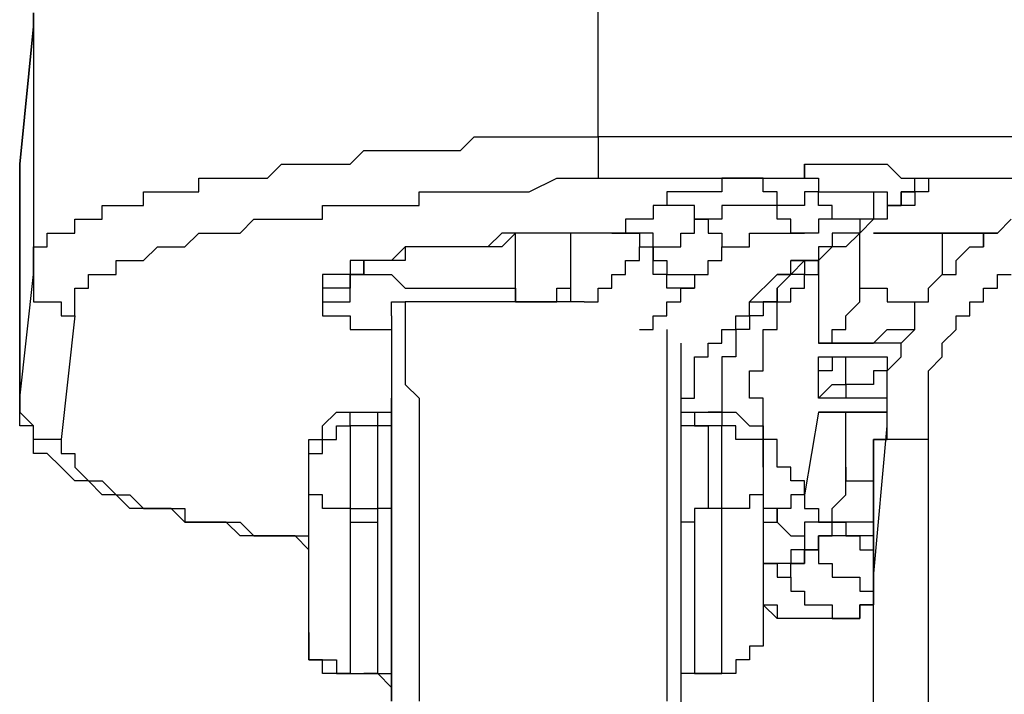
# Model space of a CAD drawing. Units: inches. Extents: x -84 to 88, y -6 to 113.
# Drawn here: x -9 to -8, y 53 to 54 of the extents above; entities that cross this region are included whole.
import ezdxf

# ---------------------------------------------------------------- set-up
doc = ezdxf.new("R2010")
doc.units = ezdxf.units.IN
doc.header["$MEASUREMENT"] = 0

# ---------------------------------------------------------------- blocks, each defined once
blk = doc.blocks.new('PeakFlow C front')
at = {"color": 8}
for p, q in [((7.04969, 54.90476), (7.04969, 55.02587)), ((6.77383, 54.96532), (6.77383, 54.95859)), ((6.77383, 54.95859), (6.77383, 54.96532)), ((6.77383, 54.95859), (6.7671, 54.89131)), ((6.7671, 54.89131), (6.77383, 54.95859)), ((6.77383, 54.95859), (6.77383, 54.83748)), ((6.9824, 54.89803), (6.98913, 54.90476)), ((6.98913, 54.90476), (6.99586, 54.90476)), ((6.99586, 54.90476), (7.00259, 54.90476)), ((7.00259, 54.90476), (7.00932, 54.90476)), ((7.00932, 54.90476), (7.01605, 54.90476)), ((7.01605, 54.90476), (7.02277, 54.90476)), ((7.02277, 54.90476), (7.0295, 54.90476)), ((7.0295, 54.90476), (7.03623, 54.90476)), ((7.03623, 54.90476), (7.04296, 54.90476)), ((7.04296, 54.90476), (7.04969, 54.90476)), ((7.3861, 54.90476), (7.04969, 54.90476)), ((7.04969, 54.90476), (7.04969, 54.89803)), ((6.92858, 54.89131), (6.93531, 54.89803)), ((6.93531, 54.89803), (6.94203, 54.89803)), ((6.94203, 54.89803), (6.94876, 54.89803)), ((6.94876, 54.89803), (6.95549, 54.89803)), ((6.95549, 54.89803), (6.96222, 54.89803)), ((6.96222, 54.89803), (6.96895, 54.89803)), ((6.96895, 54.89803), (6.97568, 54.89803)), ((6.97568, 54.89803), (6.9824, 54.89803)), ((7.04969, 54.89803), (7.04969, 54.89131)), ((6.7671, 54.89131), (6.7671, 54.77693)), ((6.7671, 54.7702), (6.7671, 54.89131)), ((6.88821, 54.88458), (6.89494, 54.89131)), ((6.89494, 54.89131), (6.90167, 54.89131)), ((6.90167, 54.89131), (6.90839, 54.89131)), ((6.90839, 54.89131), (6.91512, 54.89131)), ((6.91512, 54.89131), (6.92185, 54.89131)), ((6.92185, 54.89131), (6.92858, 54.89131)), ((7.04969, 54.89131), (7.04969, 54.88458)), ((7.15061, 54.88458), (7.15061, 54.89131)), ((7.15061, 54.89131), (7.15734, 54.89131)), ((7.15061, 54.89131), (7.15061, 54.88458)), ((7.15734, 54.89131), (7.16407, 54.89131)), ((7.16407, 54.89131), (7.1708, 54.89131)), ((7.1708, 54.89131), (7.17752, 54.89131)), ((7.17752, 54.89131), (7.18425, 54.89131)), ((7.18425, 54.89131), (7.19098, 54.89131)), ((7.19098, 54.89131), (7.19771, 54.88458)), ((6.85457, 54.87785), (6.85457, 54.88458)), ((6.85457, 54.88458), (6.8613, 54.88458)), ((6.8613, 54.88458), (6.86802, 54.88458)), ((6.86802, 54.88458), (6.87475, 54.88458)), ((6.87475, 54.88458), (6.88148, 54.88458)), ((6.88148, 54.88458), (6.88821, 54.88458)), ((7.01605, 54.87785), (7.0295, 54.88458)), ((7.0295, 54.88458), (7.04296, 54.88458)), ((7.04296, 54.88458), (7.05641, 54.88458)), ((7.04969, 54.88458), (7.05641, 54.88458)), ((7.05641, 54.88458), (7.1237, 54.88458)), ((7.11697, 54.88458), (7.11024, 54.88458)), ((7.11024, 54.88458), (7.11024, 54.87785)), ((7.1237, 54.88458), (7.11697, 54.88458)), ((7.1237, 54.88458), (7.13043, 54.88458)), ((7.13043, 54.88458), (7.1237, 54.88458)), ((7.13043, 54.88458), (7.13715, 54.88458)), ((7.13043, 54.87785), (7.13043, 54.88458)), ((7.13715, 54.88458), (7.14388, 54.88458)), ((7.14388, 54.88458), (7.15061, 54.88458)), ((7.15061, 54.88458), (7.15734, 54.88458)), ((7.15734, 54.88458), (7.15734, 54.87785)), ((7.19771, 54.88458), (7.20444, 54.88458)), ((7.20444, 54.88458), (7.21116, 54.88458)), ((7.20444, 54.87785), (7.20444, 54.88458)), ((7.20444, 54.88458), (7.21116, 54.88458)), ((7.21116, 54.88458), (7.3861, 54.88458)), ((7.21116, 54.88458), (7.21116, 54.87785)), ((6.82765, 54.87112), (6.82765, 54.87785)), ((6.82765, 54.87785), (6.83438, 54.87785)), ((6.83438, 54.87785), (6.84111, 54.87785)), ((6.84111, 54.87785), (6.84784, 54.87785)), ((6.84784, 54.87785), (6.85457, 54.87785)), ((6.96222, 54.87112), (6.96222, 54.87785)), ((6.96222, 54.87785), (6.96895, 54.87785)), ((6.96895, 54.87785), (6.97568, 54.87785)), ((6.97568, 54.87785), (6.9824, 54.87785)), ((6.9824, 54.87785), (6.98913, 54.87785)), ((6.98913, 54.87785), (6.99586, 54.87785)), ((6.99586, 54.87785), (7.01605, 54.87785)), ((7.09006, 54.87785), (7.08333, 54.87785)), ((7.08333, 54.87785), (7.08333, 54.87112)), ((7.09678, 54.87785), (7.09006, 54.87785)), ((7.10351, 54.87785), (7.09678, 54.87785)), ((7.11024, 54.87785), (7.10351, 54.87785)), ((7.13715, 54.87785), (7.13043, 54.87785)), ((7.13715, 54.87112), (7.13715, 54.87785)), ((7.15734, 54.87785), (7.15061, 54.87785)), ((7.15061, 54.87785), (7.15061, 54.87112)), ((7.15734, 54.87112), (7.15734, 54.87785)), ((7.15734, 54.87785), (7.16407, 54.87785)), ((7.16407, 54.87785), (7.1708, 54.87785)), ((7.1708, 54.87785), (7.17752, 54.87785)), ((7.17752, 54.87785), (7.18425, 54.87785)), ((7.18425, 54.87785), (7.18425, 54.87112)), ((7.18425, 54.87785), (7.19098, 54.87785)), ((7.19098, 54.87785), (7.19098, 54.87112)), ((7.19771, 54.87112), (7.19771, 54.87785)), ((7.19771, 54.87785), (7.20444, 54.87785)), ((7.20444, 54.87785), (7.19771, 54.87785)), ((7.19771, 54.87785), (7.19771, 54.87112)), ((7.21116, 54.87785), (7.20444, 54.87785)), ((7.20444, 54.87785), (7.20444, 54.87112)), ((7.21116, 54.87785), (7.20444, 54.87785)), ((6.80747, 54.86439), (6.80747, 54.87112)), ((6.80747, 54.87112), (6.8142, 54.87112)), ((6.8142, 54.87112), (6.82093, 54.87112)), ((6.82093, 54.87112), (6.82765, 54.87112)), ((6.91512, 54.86439), (6.91512, 54.87112)), ((6.91512, 54.87112), (6.92185, 54.87112)), ((6.92185, 54.87112), (6.92858, 54.87112)), ((6.92858, 54.87112), (6.93531, 54.87112)), ((6.93531, 54.87112), (6.94203, 54.87112)), ((6.94203, 54.87112), (6.94876, 54.87112)), ((6.94876, 54.87112), (6.95549, 54.87112)), ((6.95549, 54.87112), (6.96222, 54.87112)), ((7.08333, 54.87112), (7.0766, 54.87112)), ((7.0766, 54.87112), (7.0766, 54.86439)), ((7.09006, 54.87112), (7.08333, 54.87112)), ((7.09678, 54.87112), (7.09006, 54.87112)), ((7.09678, 54.86439), (7.09678, 54.87112)), ((7.11697, 54.87112), (7.11024, 54.87112)), ((7.11024, 54.87112), (7.11024, 54.86439)), ((7.1237, 54.87112), (7.11697, 54.87112)), ((7.13043, 54.87112), (7.1237, 54.87112)), ((7.13715, 54.87112), (7.13043, 54.87112)), ((7.14388, 54.87112), (7.13715, 54.87112)), ((7.13715, 54.86439), (7.13715, 54.87112)), ((7.15061, 54.87112), (7.14388, 54.87112)), ((7.16407, 54.87112), (7.15734, 54.87112)), ((7.16407, 54.86439), (7.16407, 54.87112)), ((7.18425, 54.87112), (7.18425, 54.86439)), ((7.19098, 54.87112), (7.19771, 54.87112)), ((7.19771, 54.87112), (7.19098, 54.87112)), ((7.19098, 54.87112), (7.19098, 54.86439)), ((7.19771, 54.87112), (7.19098, 54.87112)), ((7.19098, 54.87112), (7.19098, 54.86439)), ((7.20444, 54.87112), (7.19771, 54.87112)), ((6.79401, 54.85767), (6.79401, 54.86439)), ((6.79401, 54.86439), (6.80074, 54.86439)), ((6.80074, 54.86439), (6.80747, 54.86439)), ((6.87475, 54.85767), (6.88148, 54.86439)), ((6.88148, 54.86439), (6.88821, 54.86439)), ((6.88821, 54.86439), (6.89494, 54.86439)), ((6.89494, 54.86439), (6.90167, 54.86439)), ((6.90167, 54.86439), (6.90839, 54.86439)), ((6.90839, 54.86439), (6.91512, 54.86439)), ((7.06987, 54.86439), (7.06314, 54.86439)), ((7.06314, 54.86439), (7.06314, 54.85767)), ((7.0766, 54.86439), (7.06987, 54.86439)), ((7.10351, 54.86439), (7.09678, 54.86439)), ((7.09678, 54.85767), (7.09678, 54.86439)), ((7.09678, 54.86439), (7.10351, 54.86439)), ((7.11024, 54.86439), (7.10351, 54.86439)), ((7.10351, 54.86439), (7.10351, 54.85767)), ((7.14388, 54.86439), (7.13715, 54.86439)), ((7.14388, 54.85767), (7.14388, 54.86439)), ((7.16407, 54.86439), (7.15734, 54.86439)), ((7.15734, 54.86439), (7.15734, 54.85767)), ((7.1708, 54.86439), (7.16407, 54.86439)), ((7.17752, 54.86439), (7.1708, 54.86439)), ((7.18425, 54.86439), (7.17752, 54.86439)), ((7.18425, 54.86439), (7.17752, 54.86439)), ((7.18425, 54.86439), (7.17752, 54.86439)), ((7.17752, 54.86439), (7.17752, 54.85767)), ((7.18425, 54.86439), (7.17752, 54.85767)), ((7.19098, 54.86439), (7.18425, 54.86439)), ((7.19098, 54.86439), (7.18425, 54.86439)), ((7.24481, 54.85767), (7.25153, 54.86439)), ((6.78056, 54.85094), (6.78056, 54.85767)), ((6.78056, 54.85767), (6.78729, 54.85767)), ((6.78729, 54.85767), (6.79401, 54.85767)), ((6.84784, 54.85094), (6.85457, 54.85767)), ((6.85457, 54.85767), (6.8613, 54.85767)), ((6.8613, 54.85767), (6.86802, 54.85767)), ((6.86802, 54.85767), (6.87475, 54.85767)), ((7.00259, 54.85767), (6.99586, 54.85094)), ((7.00932, 54.85767), (7.00259, 54.85767)), ((7.00932, 54.85767), (7.00259, 54.85094)), ((7.01605, 54.85767), (7.00932, 54.85767)), ((7.01605, 54.85767), (7.00932, 54.85767)), ((7.00932, 54.82402), (7.00932, 54.85767)), ((7.02277, 54.85767), (7.01605, 54.85767)), ((7.02277, 54.85767), (7.01605, 54.85767)), ((7.0295, 54.85767), (7.02277, 54.85767)), ((7.0295, 54.85767), (7.02277, 54.85767)), ((7.03623, 54.85767), (7.0295, 54.85767)), ((7.03623, 54.85767), (7.0295, 54.85767)), ((7.04296, 54.85767), (7.03623, 54.85767)), ((7.03623, 54.85767), (7.03623, 54.83075)), ((7.04296, 54.85767), (7.03623, 54.85767)), ((7.05641, 54.85767), (7.04296, 54.85767)), ((7.04969, 54.85767), (7.04296, 54.85767)), ((7.05641, 54.85767), (7.04969, 54.85767)), ((7.06314, 54.85767), (7.05641, 54.85767)), ((7.06314, 54.85767), (7.05641, 54.85767)), ((7.05641, 54.85767), (7.06314, 54.85767)), ((7.06987, 54.85767), (7.06314, 54.85767)), ((7.06314, 54.85767), (7.06987, 54.85767)), ((7.0766, 54.85767), (7.06987, 54.85767)), ((7.06987, 54.85767), (7.06987, 54.85094)), ((7.0766, 54.85094), (7.0766, 54.85767)), ((7.09006, 54.85094), (7.09006, 54.85767)), ((7.09006, 54.85767), (7.09678, 54.85767)), ((7.10351, 54.85767), (7.11024, 54.85767)), ((7.11024, 54.85767), (7.11024, 54.85094)), ((7.1237, 54.85094), (7.1237, 54.85767)), ((7.1237, 54.85767), (7.13043, 54.85767)), ((7.13043, 54.85767), (7.13715, 54.85767)), ((7.13715, 54.85767), (7.14388, 54.85767)), ((7.15061, 54.85767), (7.14388, 54.85767)), ((7.14388, 54.85767), (7.15061, 54.85767)), ((7.15734, 54.85767), (7.15061, 54.85767)), ((7.1708, 54.85767), (7.16407, 54.85767)), ((7.16407, 54.85767), (7.16407, 54.85094)), ((7.17752, 54.85767), (7.1708, 54.85767)), ((7.17752, 54.85767), (7.1708, 54.85094)), ((7.17752, 54.83075), (7.17752, 54.85767)), ((7.18425, 54.85767), (7.24481, 54.85767)), ((7.24481, 54.85767), (7.18425, 54.85767)), ((7.21789, 54.85767), (7.21789, 54.83748)), ((7.23808, 54.85767), (7.23808, 54.85094)), ((7.23808, 54.85094), (7.23808, 54.85767)), ((7.23808, 54.85767), (7.24481, 54.85767)), ((6.77383, 54.84421), (6.77383, 54.85094)), ((6.77383, 54.85094), (6.78056, 54.85094)), ((6.82765, 54.84421), (6.83438, 54.85094)), ((6.83438, 54.85094), (6.84111, 54.85094)), ((6.84111, 54.85094), (6.84784, 54.85094)), ((6.95549, 54.85094), (6.94876, 54.84421)), ((6.96222, 54.85094), (6.95549, 54.85094)), ((6.96222, 54.85094), (6.95549, 54.85094)), ((6.95549, 54.85094), (6.95549, 54.84421)), ((6.96895, 54.85094), (6.96222, 54.85094)), ((6.96895, 54.85094), (6.96222, 54.85094)), ((6.97568, 54.85094), (6.96895, 54.85094)), ((6.97568, 54.85094), (6.96895, 54.85094)), ((6.9824, 54.85094), (6.97568, 54.85094)), ((6.9824, 54.85094), (6.97568, 54.85094)), ((6.98913, 54.85094), (6.9824, 54.85094)), ((6.98913, 54.85094), (6.9824, 54.85094)), ((6.99586, 54.85094), (6.98913, 54.85094)), ((6.99586, 54.85094), (6.98913, 54.85094)), ((7.00259, 54.85094), (6.99586, 54.85094)), ((7.06987, 54.84421), (7.06987, 54.85094)), ((7.06987, 54.85094), (7.0766, 54.85094)), ((7.06987, 54.85094), (7.0766, 54.85094)), ((7.0766, 54.84421), (7.0766, 54.85094)), ((7.0766, 54.85094), (7.08333, 54.85094)), ((7.0766, 54.85094), (7.0766, 54.84421)), ((7.0766, 54.84421), (7.0766, 54.85094)), ((7.0766, 54.85094), (7.0766, 54.85094)), ((7.0766, 54.85094), (7.0766, 54.84421)), ((7.08333, 54.85094), (7.09006, 54.85094)), ((7.11024, 54.85094), (7.11697, 54.85094)), ((7.11024, 54.84421), (7.11024, 54.85094)), ((7.11024, 54.85094), (7.11697, 54.85094)), ((7.11697, 54.85094), (7.1237, 54.85094)), ((7.16407, 54.85094), (7.15734, 54.85094)), ((7.15734, 54.85094), (7.15734, 54.84421)), ((7.16407, 54.85094), (7.15734, 54.84421)), ((7.1708, 54.85094), (7.16407, 54.85094)), ((7.22462, 54.84421), (7.23135, 54.85094)), ((7.23135, 54.85094), (7.23808, 54.85094)), ((6.77383, 54.83748), (6.77383, 54.84421)), ((6.8142, 54.83748), (6.8142, 54.84421)), ((6.8142, 54.84421), (6.82093, 54.84421)), ((6.82093, 54.84421), (6.82765, 54.84421)), ((6.93531, 54.84421), (6.92858, 54.84421)), ((6.92858, 54.84421), (6.92858, 54.83748)), ((6.94203, 54.84421), (6.93531, 54.84421)), ((6.94203, 54.84421), (6.93531, 54.84421)), ((6.93531, 54.84421), (6.93531, 54.83748)), ((6.93531, 54.83748), (6.93531, 54.84421)), ((6.93531, 54.84421), (6.93531, 54.83748)), ((6.94876, 54.84421), (6.94203, 54.84421)), ((6.94876, 54.84421), (6.94203, 54.84421)), ((6.95549, 54.84421), (6.94876, 54.84421)), ((7.06314, 54.83748), (7.06314, 54.84421)), ((7.06314, 54.84421), (7.06987, 54.84421)), ((7.0766, 54.83748), (7.0766, 54.84421)), ((7.0766, 54.84421), (7.08333, 54.84421)), ((7.08333, 54.84421), (7.08333, 54.83748)), ((7.10351, 54.83748), (7.10351, 54.84421)), ((7.10351, 54.84421), (7.11024, 54.84421)), ((7.14388, 54.83748), (7.14388, 54.84421)), ((7.14388, 54.84421), (7.15061, 54.84421)), ((7.14388, 54.83748), (7.14388, 54.84421)), ((7.14388, 54.84421), (7.15061, 54.84421)), ((7.15061, 54.84421), (7.14388, 54.84421)), ((7.15061, 54.84421), (7.14388, 54.83748)), ((7.15061, 54.84421), (7.15061, 54.83748)), ((7.15061, 54.84421), (7.15734, 54.84421)), ((7.15061, 54.84421), (7.15061, 54.83748)), ((7.15734, 54.84421), (7.15061, 54.84421)), ((7.15734, 54.84421), (7.15061, 54.84421)), ((7.15734, 54.84421), (7.15061, 54.84421)), ((7.15734, 54.84421), (7.15734, 54.80384)), ((7.15734, 54.83748), (7.15734, 54.84421)), ((7.22462, 54.83748), (7.22462, 54.84421)), ((6.7671, 54.77693), (6.77383, 54.83748)), ((6.77383, 54.83748), (6.77383, 54.83075)), ((6.80074, 54.83075), (6.80074, 54.83748)), ((6.80074, 54.83748), (6.80747, 54.83748)), ((6.80747, 54.83748), (6.8142, 54.83748)), ((6.92185, 54.83748), (6.91512, 54.83748)), ((6.91512, 54.83748), (6.91512, 54.83075)), ((6.92858, 54.83748), (6.92185, 54.83748)), ((6.93531, 54.83748), (6.92858, 54.83748)), ((6.92858, 54.83748), (6.92858, 54.83075)), ((6.92858, 54.83075), (6.92858, 54.83748)), ((6.92858, 54.83748), (6.93531, 54.83748)), ((6.93531, 54.83748), (6.94203, 54.83748)), ((6.94203, 54.83748), (6.94876, 54.83748)), ((6.94876, 54.83748), (6.95549, 54.83075)), ((7.05641, 54.83075), (7.05641, 54.83748)), ((7.05641, 54.83748), (7.06314, 54.83748)), ((7.08333, 54.83748), (7.0766, 54.83748)), ((7.08333, 54.83075), (7.08333, 54.83748)), ((7.08333, 54.83748), (7.09006, 54.83748)), ((7.09006, 54.83748), (7.09678, 54.83748)), ((7.09678, 54.83748), (7.10351, 54.83748)), ((7.09678, 54.83748), (7.09678, 54.83075)), ((7.1237, 54.82402), (7.13715, 54.83748)), ((7.13715, 54.83748), (7.14388, 54.83748)), ((7.14388, 54.83748), (7.13715, 54.83748)), ((7.14388, 54.83748), (7.13715, 54.83075)), ((7.15061, 54.83748), (7.14388, 54.83748)), ((7.15061, 54.83748), (7.14388, 54.83748)), ((7.15061, 54.83075), (7.15061, 54.83748)), ((7.15061, 54.83748), (7.15734, 54.83748)), ((7.21116, 54.83075), (7.21789, 54.83748)), ((7.21789, 54.83748), (7.22462, 54.83748)), ((7.24481, 54.83075), (7.24481, 54.83748)), ((7.24481, 54.83748), (7.25153, 54.83748)), ((6.77383, 54.83075), (6.77383, 54.82402)), ((6.79401, 54.82402), (6.79401, 54.83075)), ((6.79401, 54.83075), (6.80074, 54.83075)), ((6.91512, 54.83075), (6.91512, 54.82402)), ((6.92185, 54.83075), (6.91512, 54.83075)), ((6.92858, 54.83075), (6.92185, 54.83075)), ((6.92858, 54.82402), (6.92858, 54.83075)), ((6.95549, 54.83075), (6.96222, 54.83075)), ((6.96222, 54.83075), (6.96895, 54.83075)), ((6.96895, 54.83075), (6.97568, 54.83075)), ((6.97568, 54.83075), (6.9824, 54.83075)), ((6.9824, 54.83075), (6.98913, 54.83075)), ((6.98913, 54.83075), (6.99586, 54.83075)), ((6.99586, 54.83075), (7.00259, 54.83075)), ((7.00259, 54.83075), (7.00932, 54.83075)), ((7.00932, 54.83075), (7.00932, 54.82402)), ((7.0295, 54.82402), (7.0295, 54.83075)), ((7.0295, 54.83075), (7.03623, 54.83075)), ((7.03623, 54.83075), (7.03623, 54.82402)), ((7.04969, 54.82402), (7.04969, 54.83075)), ((7.04969, 54.83075), (7.05641, 54.83075)), ((7.09006, 54.83075), (7.08333, 54.83075)), ((7.09006, 54.82402), (7.09006, 54.83075)), ((7.09006, 54.83075), (7.09678, 54.83075)), ((7.09678, 54.83075), (7.09006, 54.83075)), ((7.13715, 54.82402), (7.13715, 54.83075)), ((7.13715, 54.83075), (7.13715, 54.82402)), ((7.14388, 54.82402), (7.14388, 54.83075)), ((7.14388, 54.83075), (7.15061, 54.83075)), ((7.17752, 54.82402), (7.17752, 54.83075)), ((7.17752, 54.83075), (7.18425, 54.83075)), ((7.18425, 54.83075), (7.19098, 54.83075)), ((7.19098, 54.83075), (7.19098, 54.82402)), ((7.21116, 54.82402), (7.21116, 54.83075)), ((7.23808, 54.82402), (7.23808, 54.83075)), ((7.23808, 54.83075), (7.24481, 54.83075)), ((6.77383, 54.82402), (6.78056, 54.82402)), ((6.78056, 54.82402), (6.78729, 54.82402)), ((6.78729, 54.82402), (6.78729, 54.8173)), ((6.79401, 54.8173), (6.79401, 54.82402)), ((6.91512, 54.82402), (6.91512, 54.8173)), ((6.91512, 54.82402), (6.92185, 54.82402)), ((6.92185, 54.82402), (6.92858, 54.82402)), ((6.94876, 54.8173), (6.94876, 54.82402)), ((6.94876, 54.82402), (6.95549, 54.82402)), ((7.04296, 54.82402), (6.95549, 54.82402)), ((6.95549, 54.82402), (6.95549, 54.8173)), ((7.00932, 54.82402), (7.01605, 54.82402)), ((7.01605, 54.82402), (7.02277, 54.82402)), ((7.02277, 54.82402), (7.0295, 54.82402)), ((7.04296, 54.82402), (7.04969, 54.82402)), ((7.08333, 54.8173), (7.08333, 54.82402)), ((7.08333, 54.82402), (7.09006, 54.82402)), ((7.1237, 54.8173), (7.1237, 54.82402)), ((7.1237, 54.82402), (7.13043, 54.82402)), ((7.13043, 54.82402), (7.13715, 54.82402)), ((7.13715, 54.82402), (7.13043, 54.82402)), ((7.13043, 54.82402), (7.13043, 54.8173)), ((7.13715, 54.8173), (7.13715, 54.82402)), ((7.13715, 54.82402), (7.14388, 54.82402)), ((7.1708, 54.8173), (7.17752, 54.82402)), ((7.19098, 54.82402), (7.19771, 54.82402)), ((7.19771, 54.82402), (7.20444, 54.82402)), ((7.20444, 54.82402), (7.21116, 54.82402)), ((7.20444, 54.8173), (7.20444, 54.82402)), ((7.20444, 54.82402), (7.21116, 54.82402)), ((7.23135, 54.8173), (7.23135, 54.82402)), ((7.23135, 54.82402), (7.23808, 54.82402)), ((6.78729, 54.8173), (6.79401, 54.8173)), ((6.79401, 54.8173), (6.78729, 54.75674)), ((6.91512, 54.8173), (6.92185, 54.8173)), ((6.92185, 54.8173), (6.92858, 54.8173)), ((6.92858, 54.8173), (6.92858, 54.81057)), ((6.94876, 54.8173), (6.94876, 54.81057)), ((6.95549, 54.8173), (6.95549, 54.81057)), ((7.0766, 54.81057), (7.0766, 54.8173)), ((7.0766, 54.8173), (7.08333, 54.8173)), ((7.11697, 54.81057), (7.11697, 54.8173)), ((7.11697, 54.8173), (7.1237, 54.8173)), ((7.13043, 54.8173), (7.1237, 54.8173)), ((7.1237, 54.8173), (7.1237, 54.81057)), ((7.13715, 54.81057), (7.13715, 54.8173)), ((7.1708, 54.81057), (7.1708, 54.8173)), ((7.20444, 54.81057), (7.20444, 54.8173)), ((7.22462, 54.81057), (7.22462, 54.8173)), ((7.22462, 54.8173), (7.23135, 54.8173)), ((6.92858, 54.81057), (6.93531, 54.81057)), ((6.93531, 54.81057), (6.94203, 54.81057)), ((6.94203, 54.81057), (6.94876, 54.81057)), ((6.94876, 54.81057), (6.94876, 54.80384)), ((6.95549, 54.81057), (6.95549, 54.80384)), ((7.06987, 54.81057), (7.0766, 54.81057)), ((7.08333, 54.81057), (7.08333, 54.80384)), ((7.11024, 54.80384), (7.11024, 54.81057)), ((7.11024, 54.81057), (7.11697, 54.81057)), ((7.1237, 54.81057), (7.11697, 54.81057)), ((7.11697, 54.81057), (7.11697, 54.80384)), ((7.13043, 54.80384), (7.13043, 54.81057)), ((7.13043, 54.81057), (7.13715, 54.81057)), ((7.16407, 54.80384), (7.16407, 54.81057)), ((7.16407, 54.81057), (7.1708, 54.81057)), ((7.18425, 54.80384), (7.19098, 54.81057)), ((7.19098, 54.81057), (7.19771, 54.81057)), ((7.19771, 54.81057), (7.20444, 54.81057)), ((7.19771, 54.80384), (7.20444, 54.81057)), ((7.21789, 54.80384), (7.22462, 54.81057)), ((6.94876, 54.80384), (6.94876, 54.79711)), ((6.95549, 54.80384), (6.95549, 54.79711)), ((7.08333, 54.80384), (7.08333, 54.79711)), ((7.09006, 54.80384), (7.09006, 54.79711)), ((7.10351, 54.79711), (7.10351, 54.80384)), ((7.10351, 54.80384), (7.11024, 54.80384)), ((7.11697, 54.80384), (7.11697, 54.79711)), ((7.13043, 54.79711), (7.13043, 54.80384)), ((7.15734, 54.80384), (7.16407, 54.80384)), ((7.19771, 54.80384), (7.15734, 54.80384)), ((7.15734, 54.80384), (7.16407, 54.80384)), ((7.16407, 54.80384), (7.1708, 54.80384)), ((7.1708, 54.80384), (7.17752, 54.80384)), ((7.17752, 54.80384), (7.18425, 54.80384)), ((7.19771, 54.79711), (7.19771, 54.80384)), ((7.21789, 54.79711), (7.21789, 54.80384)), ((6.94876, 54.79711), (6.94876, 54.79038)), ((6.95549, 54.79711), (6.95549, 54.79038)), ((7.08333, 54.79711), (7.08333, 54.79038)), ((7.09006, 54.79711), (7.09006, 54.79038)), ((7.09678, 54.79038), (7.09678, 54.79711)), ((7.09678, 54.79711), (7.10351, 54.79711)), ((7.11697, 54.79711), (7.11024, 54.79711)), ((7.11024, 54.79711), (7.11024, 54.79038)), ((7.13043, 54.79038), (7.13043, 54.79711)), ((7.15734, 54.79038), (7.15734, 54.79711)), ((7.15734, 54.79711), (7.16407, 54.79711)), ((7.15734, 54.77693), (7.15734, 54.79711)), ((7.15734, 54.79711), (7.19098, 54.79711)), ((7.16407, 54.79711), (7.16407, 54.79038)), ((7.16407, 54.79711), (7.19098, 54.79711)), ((7.1708, 54.79038), (7.1708, 54.79711)), ((7.19098, 54.79711), (7.19098, 54.79038)), ((7.19098, 54.79038), (7.19771, 54.79711)), ((7.21116, 54.79038), (7.21789, 54.79711)), ((6.94876, 54.79038), (6.94876, 54.78365)), ((6.95549, 54.79038), (6.95549, 54.78365)), ((7.08333, 54.79038), (7.08333, 54.78365)), ((7.09006, 54.79038), (7.09006, 54.78365)), ((7.09678, 54.78365), (7.09678, 54.79038)), ((7.11024, 54.79038), (7.11024, 54.78365)), ((7.1237, 54.78365), (7.1237, 54.79038)), ((7.1237, 54.79038), (7.13043, 54.79038)), ((7.16407, 54.79038), (7.15734, 54.79038)), ((7.1708, 54.78365), (7.1708, 54.79038)), ((7.19098, 54.79038), (7.18425, 54.79038)), ((7.18425, 54.79038), (7.18425, 54.78365)), ((7.19098, 54.78365), (7.19098, 54.79038)), ((7.21116, 54.78365), (7.21116, 54.79038)), ((6.94876, 54.78365), (6.94876, 54.77693)), ((6.95549, 54.78365), (6.96222, 54.77693)), ((7.08333, 54.78365), (7.08333, 54.77693)), ((7.09006, 54.78365), (7.09006, 54.77693)), ((7.09678, 54.77693), (7.09678, 54.78365)), ((7.11024, 54.78365), (7.11024, 54.77693)), ((7.1237, 54.77693), (7.1237, 54.78365)), ((7.15734, 54.77693), (7.16407, 54.78365)), ((7.16407, 54.78365), (7.1708, 54.78365)), ((7.17752, 54.78365), (7.1708, 54.78365)), ((7.1708, 54.78365), (7.1708, 54.77693)), ((7.18425, 54.78365), (7.17752, 54.78365)), ((7.19098, 54.77693), (7.19098, 54.78365)), ((7.21116, 54.77693), (7.21116, 54.78365)), ((6.7671, 54.7702), (6.7671, 54.77693)), ((6.7671, 54.77693), (6.7671, 54.7702)), ((6.94876, 54.77693), (6.94876, 54.7702)), ((6.94876, 54.77693), (6.94876, 54.7702)), ((6.94876, 54.7702), (6.94876, 54.77693)), ((6.96222, 54.77693), (6.96222, 54.7702)), ((7.08333, 54.77693), (7.08333, 54.7702)), ((7.09006, 54.77693), (7.09678, 54.77693)), ((7.09006, 54.77693), (7.09006, 54.7702)), ((7.11024, 54.77693), (7.11024, 54.7702)), ((7.11024, 54.77693), (7.11024, 54.7702)), ((7.13043, 54.77693), (7.1237, 54.77693)), ((7.13043, 54.7702), (7.13043, 54.77693)), ((7.19098, 54.77693), (7.15734, 54.77693)), ((7.16407, 54.77693), (7.15734, 54.77693)), ((7.1708, 54.77693), (7.16407, 54.77693)), ((7.19098, 54.7702), (7.19098, 54.77693)), ((7.21116, 54.7702), (7.21116, 54.77693)), ((6.77383, 54.76347), (6.7671, 54.7702)), ((6.7671, 54.76347), (6.7671, 54.7702)), ((6.91512, 54.76347), (6.92185, 54.7702)), ((6.92185, 54.7702), (6.92858, 54.7702)), ((6.92858, 54.76347), (6.92858, 54.7702)), ((6.92858, 54.7702), (6.94203, 54.7702)), ((6.94203, 54.76347), (6.94203, 54.7702)), ((6.94203, 54.7702), (6.94876, 54.7702)), ((6.94876, 54.7702), (6.94876, 54.76347)), ((6.94876, 54.7702), (6.94876, 54.76347)), ((6.94876, 54.76347), (6.94876, 54.7702)), ((6.96222, 54.7702), (6.96222, 54.76347)), ((7.08333, 54.7702), (7.08333, 54.76347)), ((7.09006, 54.7702), (7.09006, 54.76347)), ((7.09006, 54.7702), (7.09678, 54.7702)), ((7.09678, 54.7702), (7.09678, 54.76347)), ((7.09678, 54.7702), (7.11024, 54.7702)), ((7.11024, 54.7702), (7.10351, 54.7702)), ((7.11024, 54.7702), (7.11024, 54.76347)), ((7.11024, 54.7702), (7.11697, 54.7702)), ((7.11697, 54.7702), (7.1237, 54.76347)), ((7.13043, 54.76347), (7.13043, 54.7702)), ((7.15734, 54.7702), (7.15061, 54.72983)), ((7.16407, 54.7702), (7.15734, 54.7702)), ((7.15734, 54.7702), (7.16407, 54.7702)), ((7.19098, 54.7702), (7.15734, 54.7702)), ((7.1708, 54.7702), (7.16407, 54.7702)), ((7.16407, 54.7702), (7.19098, 54.7702)), ((7.1708, 54.73656), (7.1708, 54.7702)), ((7.19098, 54.76347), (7.19098, 54.7702)), ((7.21116, 54.76347), (7.21116, 54.7702)), ((6.77383, 54.76347), (6.7671, 54.76347)), ((6.77383, 54.75674), (6.77383, 54.76347)), ((6.77383, 54.75674), (6.77383, 54.76347)), ((6.91512, 54.75674), (6.91512, 54.76347)), ((6.92185, 54.75674), (6.92185, 54.76347)), ((6.92185, 54.76347), (6.92858, 54.76347)), ((6.94203, 54.76347), (6.92858, 54.76347)), ((6.92858, 54.76347), (6.92858, 54.75674)), ((6.94876, 54.76347), (6.94203, 54.76347)), ((6.94203, 54.75674), (6.94203, 54.76347)), ((6.94876, 54.76347), (6.94876, 54.75674)), ((6.94876, 54.75674), (6.94876, 54.76347)), ((6.96222, 54.76347), (6.96222, 54.75674)), ((7.08333, 54.76347), (7.08333, 54.75674)), ((7.09678, 54.76347), (7.09006, 54.76347)), ((7.09006, 54.76347), (7.09006, 54.75674)), ((7.09678, 54.76347), (7.10351, 54.76347)), ((7.10351, 54.76347), (7.09678, 54.76347)), ((7.11024, 54.76347), (7.10351, 54.76347)), ((7.10351, 54.76347), (7.10351, 54.75674)), ((7.11024, 54.75674), (7.11024, 54.76347)), ((7.11697, 54.76347), (7.11024, 54.76347)), ((7.11697, 54.75674), (7.11697, 54.76347)), ((7.1237, 54.76347), (7.13043, 54.76347)), ((7.13043, 54.75674), (7.13043, 54.76347)), ((7.13043, 54.76347), (7.13043, 54.75674)), ((7.18425, 54.68946), (7.19098, 54.76347)), ((7.19098, 54.75674), (7.19098, 54.76347)), ((7.21116, 54.75674), (7.21116, 54.76347)), ((6.78056, 54.75674), (6.77383, 54.75674)), ((6.77383, 54.75001), (6.77383, 54.75674)), ((6.78729, 54.75674), (6.78056, 54.75674)), ((6.78729, 54.75674), (6.78729, 54.75001)), ((6.90839, 54.75001), (6.90839, 54.75674)), ((6.90839, 54.75674), (6.91512, 54.75674)), ((6.91512, 54.75001), (6.91512, 54.75674)), ((6.91512, 54.75674), (6.92185, 54.75674)), ((6.92858, 54.75674), (6.92858, 54.75001)), ((6.94203, 54.75001), (6.94203, 54.75674)), ((6.94876, 54.75674), (6.94876, 54.75001)), ((6.94876, 54.75001), (6.94876, 54.75674)), ((6.96222, 54.75674), (6.96222, 54.75001)), ((7.08333, 54.75674), (7.08333, 54.75001)), ((7.09006, 54.75674), (7.09006, 54.75001)), ((7.10351, 54.75674), (7.10351, 54.75001)), ((7.11024, 54.75001), (7.11024, 54.75674)), ((7.1237, 54.75674), (7.11697, 54.75674)), ((7.13043, 54.75674), (7.1237, 54.75674)), ((7.13715, 54.75674), (7.13043, 54.75674)), ((7.13043, 54.75674), (7.13043, 54.75001)), ((7.13043, 54.75001), (7.13043, 54.75674)), ((7.13715, 54.75001), (7.13715, 54.75674)), ((7.18425, 53.44473), (7.18425, 54.75674)), ((7.18425, 54.75674), (7.18425, 54.68273)), ((7.18425, 54.75674), (7.19098, 54.75674)), ((7.19098, 54.75674), (7.18425, 54.75674)), ((7.19771, 54.75674), (7.19098, 54.75674)), ((7.20444, 54.75674), (7.19771, 54.75674)), ((7.21116, 54.75674), (7.20444, 54.75674)), ((7.21116, 53.45146), (7.21116, 54.75674)), ((6.78056, 54.75001), (6.77383, 54.75001)), ((6.78729, 54.74329), (6.78056, 54.75001)), ((6.78729, 54.75001), (6.79401, 54.75001)), ((6.79401, 54.75001), (6.79401, 54.74329)), ((6.90839, 54.74329), (6.90839, 54.75001)), ((6.90839, 54.75001), (6.91512, 54.75001)), ((6.90839, 54.74329), (6.90839, 54.75001)), ((6.92858, 54.75001), (6.92858, 54.74329)), ((6.94203, 54.74329), (6.94203, 54.75001)), ((6.94876, 54.75001), (6.94876, 54.74329)), ((6.94876, 54.74329), (6.94876, 54.75001)), ((6.96222, 54.75001), (6.96222, 54.74329)), ((7.08333, 54.75001), (7.08333, 54.74329)), ((7.09006, 54.75001), (7.09006, 54.74329)), ((7.10351, 54.75001), (7.10351, 54.74329)), ((7.11024, 54.74329), (7.11024, 54.75001)), ((7.13043, 54.75001), (7.13043, 54.74329)), ((7.13043, 54.74329), (7.13043, 54.75001)), ((7.13715, 54.74329), (7.13715, 54.75001)), ((6.79401, 54.73656), (6.78729, 54.74329)), ((6.79401, 54.74329), (6.80074, 54.73656)), ((6.90839, 54.73656), (6.90839, 54.74329)), ((6.90839, 54.73656), (6.90839, 54.74329)), ((6.92858, 54.74329), (6.92858, 54.73656)), ((6.94203, 54.73656), (6.94203, 54.74329)), ((6.94876, 54.74329), (6.94876, 54.73656)), ((6.94876, 54.73656), (6.94876, 54.74329)), ((6.96222, 54.74329), (6.96222, 54.73656)), ((7.08333, 54.74329), (7.08333, 54.73656)), ((7.09006, 54.74329), (7.09006, 54.73656)), ((7.10351, 54.74329), (7.10351, 54.73656)), ((7.11024, 54.73656), (7.11024, 54.74329)), ((7.13043, 54.74329), (7.13043, 54.73656)), ((7.14388, 54.74329), (7.13715, 54.74329)), ((7.14388, 54.73656), (7.14388, 54.74329)), ((7.1708, 54.74329), (7.1708, 54.73656)), ((6.80074, 54.73656), (6.79401, 54.73656)), ((6.80074, 54.73656), (6.80747, 54.73656)), ((6.80747, 54.72983), (6.80074, 54.73656)), ((6.80747, 54.73656), (6.8142, 54.72983)), ((6.90839, 54.72983), (6.90839, 54.73656)), ((6.90839, 54.72983), (6.90839, 54.73656)), ((6.92858, 54.73656), (6.92858, 54.72983)), ((6.94203, 54.72983), (6.94203, 54.73656)), ((6.94876, 54.73656), (6.94876, 54.72983)), ((6.94876, 54.72983), (6.94876, 54.73656)), ((6.96222, 54.73656), (6.96222, 54.72983)), ((7.08333, 54.73656), (7.08333, 54.72983)), ((7.09006, 54.73656), (7.09006, 54.72983)), ((7.10351, 54.73656), (7.10351, 54.72983)), ((7.11024, 54.72983), (7.11024, 54.73656)), ((7.13043, 54.73656), (7.13043, 54.72983)), ((7.15061, 54.73656), (7.14388, 54.73656)), ((7.15061, 54.72983), (7.15061, 54.73656)), ((7.1708, 54.73656), (7.17752, 54.73656)), ((7.1708, 54.72983), (7.1708, 54.73656)), ((7.17752, 54.73656), (7.18425, 54.73656)), ((6.8142, 54.72983), (6.80747, 54.72983)), ((6.8142, 54.72983), (6.82093, 54.72983)), ((6.82093, 54.7231), (6.8142, 54.72983)), ((6.82093, 54.72983), (6.82765, 54.7231)), ((6.91512, 54.72983), (6.90839, 54.72983)), ((6.90839, 54.7231), (6.90839, 54.72983)), ((6.91512, 54.7231), (6.91512, 54.72983)), ((6.92858, 54.72983), (6.92858, 54.7231)), ((6.94203, 54.7231), (6.94203, 54.72983)), ((6.94876, 54.72983), (6.94876, 54.7231)), ((6.94876, 54.7231), (6.94876, 54.72983)), ((6.96222, 54.72983), (6.96222, 54.7231)), ((7.08333, 54.72983), (7.08333, 54.7231)), ((7.09006, 54.72983), (7.09006, 54.71637)), ((7.10351, 54.72983), (7.10351, 54.7231)), ((7.11024, 54.7231), (7.11024, 54.72983)), ((7.13043, 54.72983), (7.1237, 54.72983)), ((7.1237, 54.72983), (7.1237, 54.7231)), ((7.13043, 54.72983), (7.13043, 54.7231)), ((7.15061, 54.72983), (7.14388, 54.72983)), ((7.14388, 54.72983), (7.14388, 54.7231)), ((7.15061, 54.72983), (7.15061, 54.7231)), ((7.16407, 54.7231), (7.1708, 54.72983)), ((6.82765, 54.7231), (6.82093, 54.7231)), ((6.82765, 54.7231), (6.83438, 54.7231)), ((6.83438, 54.7231), (6.82765, 54.7231)), ((6.83438, 54.7231), (6.84111, 54.7231)), ((6.84111, 54.7231), (6.83438, 54.7231)), ((6.84111, 54.7231), (6.84784, 54.7231)), ((6.84784, 54.71637), (6.84111, 54.7231)), ((6.84784, 54.7231), (6.84784, 54.71637)), ((6.90839, 54.71637), (6.90839, 54.7231)), ((6.92185, 54.7231), (6.91512, 54.7231)), ((6.92858, 54.7231), (6.92185, 54.7231)), ((6.92858, 54.7231), (6.92858, 54.71637)), ((6.92858, 54.7231), (6.94203, 54.7231)), ((6.94203, 54.71637), (6.94203, 54.7231)), ((6.94876, 54.7231), (6.94203, 54.7231)), ((6.94876, 54.7231), (6.94876, 54.71637)), ((6.94876, 54.71637), (6.94876, 54.7231)), ((6.94876, 54.71637), (6.94876, 54.7231)), ((6.96222, 54.7231), (6.96222, 54.71637)), ((7.08333, 54.7231), (7.08333, 54.71637)), ((7.11024, 54.7231), (7.09678, 54.7231)), ((7.09678, 54.7231), (7.09678, 54.71637)), ((7.10351, 54.7231), (7.09678, 54.7231)), ((7.11024, 54.7231), (7.09678, 54.7231)), ((7.09678, 54.7231), (7.09678, 54.71637)), ((7.11024, 54.71637), (7.11024, 54.7231)), ((7.11697, 54.7231), (7.11024, 54.7231)), ((7.1237, 54.7231), (7.11697, 54.7231)), ((7.13715, 54.7231), (7.13043, 54.7231)), ((7.13043, 54.7231), (7.13043, 54.71637)), ((7.14388, 54.7231), (7.13715, 54.7231)), ((7.13715, 54.7231), (7.13715, 54.71637)), ((7.13715, 54.71637), (7.13715, 54.7231)), ((7.15061, 54.7231), (7.15734, 54.7231)), ((7.15734, 54.7231), (7.15734, 54.71637)), ((7.16407, 54.71637), (7.16407, 54.7231)), ((6.84784, 54.71637), (6.85457, 54.71637)), ((6.85457, 54.71637), (6.84784, 54.71637)), ((6.85457, 54.71637), (6.8613, 54.71637)), ((6.8613, 54.71637), (6.85457, 54.71637)), ((6.8613, 54.71637), (6.86802, 54.71637)), ((6.86802, 54.71637), (6.8613, 54.71637)), ((6.86802, 54.71637), (6.87475, 54.71637)), ((6.87475, 54.70964), (6.86802, 54.71637)), ((6.87475, 54.71637), (6.88148, 54.70964)), ((6.90839, 54.70964), (6.90839, 54.71637)), ((6.92858, 54.71637), (6.94203, 54.71637)), ((6.92858, 54.71637), (6.92858, 54.70964)), ((6.94203, 54.70964), (6.94203, 54.71637)), ((6.94876, 54.71637), (6.94876, 54.70964)), ((6.94876, 54.70964), (6.94876, 54.71637)), ((6.94876, 54.71637), (6.94876, 54.70964)), ((6.94876, 54.70964), (6.94876, 54.71637)), ((6.94876, 54.70964), (6.94876, 54.71637)), ((6.96222, 54.71637), (6.96222, 54.70964)), ((7.08333, 54.71637), (7.08333, 54.70964)), ((7.09678, 54.71637), (7.09006, 54.71637)), ((7.09006, 54.71637), (7.09006, 54.70964)), ((7.09678, 54.71637), (7.09678, 54.70964)), ((7.11024, 54.70964), (7.11024, 54.71637)), ((7.13043, 54.71637), (7.13715, 54.71637)), ((7.13043, 54.71637), (7.13043, 54.70964)), ((7.13715, 54.71637), (7.14388, 54.70964)), ((7.15734, 54.71637), (7.15061, 54.71637)), ((7.15061, 54.71637), (7.15061, 54.70964)), ((7.15734, 54.71637), (7.16407, 54.71637)), ((7.16407, 54.71637), (7.15734, 54.71637)), ((7.1708, 54.71637), (7.16407, 54.71637)), ((7.16407, 54.70964), (7.16407, 54.71637)), ((7.16407, 54.71637), (7.1708, 54.71637)), ((7.17752, 54.71637), (7.1708, 54.71637)), ((7.1708, 54.71637), (7.1708, 54.70964)), ((7.18425, 54.71637), (7.17752, 54.71637)), ((6.88148, 54.70964), (6.87475, 54.70964)), ((6.88148, 54.70964), (6.88821, 54.70964)), ((6.88821, 54.70964), (6.88148, 54.70964)), ((6.88821, 54.70964), (6.89494, 54.70964)), ((6.89494, 54.70964), (6.88821, 54.70964)), ((6.89494, 54.70964), (6.90167, 54.70964)), ((6.90167, 54.70964), (6.89494, 54.70964)), ((6.90167, 54.70964), (6.90839, 54.70964)), ((6.90839, 54.70292), (6.90167, 54.70964)), ((6.90839, 54.70292), (6.90839, 54.70964)), ((6.92858, 54.70964), (6.92858, 54.70292)), ((6.94203, 54.70292), (6.94203, 54.70964)), ((6.94876, 54.70964), (6.94876, 54.70292)), ((6.94876, 54.70292), (6.94876, 54.70964)), ((6.96222, 54.70964), (6.96222, 54.70292)), ((7.08333, 54.70964), (7.08333, 54.70292)), ((7.09006, 54.70964), (7.09006, 54.70292)), ((7.09678, 54.70964), (7.09678, 54.70292)), ((7.11024, 54.70292), (7.11024, 54.70964)), ((7.13043, 54.70964), (7.13043, 54.70292)), ((7.14388, 54.70964), (7.15061, 54.70964)), ((7.15061, 54.70964), (7.15061, 54.70292)), ((7.15061, 54.70964), (7.15061, 54.70292)), ((7.15734, 54.70292), (7.15734, 54.70964)), ((7.15734, 54.70964), (7.16407, 54.70964)), ((7.16407, 54.70964), (7.15734, 54.70964)), ((7.15734, 54.70964), (7.15734, 54.70292)), ((7.1708, 54.70964), (7.16407, 54.70964)), ((7.18425, 54.70964), (7.1708, 54.70964)), ((7.1708, 54.70964), (7.17752, 54.70964)), ((7.17752, 54.70964), (7.17752, 54.70292)), ((6.90839, 54.69619), (6.90839, 54.70292)), ((6.92858, 54.70292), (6.92858, 54.69619)), ((6.94203, 54.69619), (6.94203, 54.70292)), ((6.94876, 54.70292), (6.94876, 54.69619)), ((6.94876, 54.69619), (6.94876, 54.70292)), ((6.96222, 54.70292), (6.96222, 54.69619)), ((7.08333, 54.70292), (7.08333, 54.69619)), ((7.09006, 54.70292), (7.09006, 54.69619)), ((7.09678, 54.70292), (7.09678, 54.69619)), ((7.11024, 54.69619), (7.11024, 54.70292)), ((7.13043, 54.70292), (7.13043, 54.69619)), ((7.15061, 54.70292), (7.14388, 54.70292)), ((7.14388, 54.70292), (7.14388, 54.69619)), ((7.15061, 54.70292), (7.15061, 54.69619)), ((7.15061, 54.69619), (7.15061, 54.70292)), ((7.15061, 54.70292), (7.15734, 54.70292)), ((7.15734, 54.70292), (7.15061, 54.70292)), ((7.15061, 54.70292), (7.15734, 54.70292)), ((7.15734, 54.70292), (7.15734, 54.69619)), ((7.17752, 54.70292), (7.18425, 54.70292)), ((6.90839, 54.68946), (6.90839, 54.69619)), ((6.92858, 54.69619), (6.92858, 54.68946)), ((6.94203, 54.68946), (6.94203, 54.69619)), ((6.94876, 54.69619), (6.94876, 54.68946)), ((6.94876, 54.68946), (6.94876, 54.69619)), ((6.96222, 54.69619), (6.96222, 54.68946)), ((7.08333, 54.69619), (7.08333, 54.68946)), ((7.09006, 54.69619), (7.09006, 54.68946)), ((7.09678, 54.69619), (7.09678, 54.68946)), ((7.11024, 54.68946), (7.11024, 54.69619)), ((7.13715, 54.69619), (7.13043, 54.69619)), ((7.13043, 54.69619), (7.13715, 54.69619)), ((7.13043, 54.69619), (7.13043, 54.68946)), ((7.14388, 54.69619), (7.13715, 54.69619)), ((7.13715, 54.69619), (7.13715, 54.68946)), ((7.14388, 54.69619), (7.13715, 54.69619)), ((7.13715, 54.69619), (7.13715, 54.68946)), ((7.15061, 54.69619), (7.14388, 54.69619)), ((7.14388, 54.68946), (7.14388, 54.69619)), ((7.14388, 54.69619), (7.15061, 54.69619)), ((7.15734, 54.69619), (7.16407, 54.69619)), ((7.16407, 54.69619), (7.16407, 54.68946)), ((6.90839, 54.68273), (6.90839, 54.68946)), ((6.92858, 54.68946), (6.92858, 54.68273)), ((6.94203, 54.68273), (6.94203, 54.68946)), ((6.94876, 54.68946), (6.94876, 54.68273)), ((6.94876, 54.68273), (6.94876, 54.68946)), ((6.96222, 54.68946), (6.96222, 54.68273)), ((7.08333, 54.68946), (7.08333, 54.68273)), ((7.09006, 54.68946), (7.09006, 54.676)), ((7.09678, 54.68946), (7.09678, 54.68273)), ((7.11024, 54.68273), (7.11024, 54.68946)), ((7.13043, 54.68946), (7.13043, 54.68273)), ((7.13715, 54.68946), (7.14388, 54.68946)), ((7.13715, 54.68946), (7.14388, 54.68946)), ((7.14388, 54.68946), (7.14388, 54.68273)), ((7.16407, 54.68946), (7.1708, 54.68946)), ((7.1708, 54.68946), (7.17752, 54.68946)), ((7.17752, 54.68946), (7.17752, 54.68273)), ((7.18425, 54.68273), (7.18425, 54.68946)), ((7.18425, 54.68273), (7.18425, 54.68946)), ((6.90839, 54.676), (6.90839, 54.68273)), ((6.92858, 54.68273), (6.92858, 54.676)), ((6.94203, 54.676), (6.94203, 54.68273)), ((6.94876, 54.68273), (6.94876, 54.676)), ((6.94876, 54.676), (6.94876, 54.68273)), ((6.94876, 54.676), (6.94876, 54.68273)), ((6.94876, 54.68273), (6.94876, 54.676)), ((6.96222, 54.68273), (6.96222, 54.676)), ((7.08333, 54.68273), (7.08333, 54.676)), ((7.09678, 54.68273), (7.09678, 54.676)), ((7.11024, 54.676), (7.11024, 54.68273)), ((7.13043, 54.68273), (7.13043, 54.676)), ((7.14388, 54.68273), (7.15061, 54.68273)), ((7.15061, 54.68273), (7.15061, 54.676)), ((7.17752, 54.68273), (7.18425, 54.68273)), ((7.18425, 54.68273), (7.18425, 54.676)), ((7.18425, 53.38418), (7.18425, 54.68273)), ((7.18425, 53.38418), (7.18425, 54.68273)), ((6.90839, 54.66927), (6.90839, 54.676)), ((6.92858, 54.676), (6.92858, 54.66927)), ((6.94203, 54.66927), (6.94203, 54.676)), ((6.94876, 54.66927), (6.94876, 54.676)), ((6.94876, 54.676), (6.94876, 54.66927)), ((6.94876, 54.676), (6.94876, 54.66927)), ((6.94876, 54.66927), (6.94876, 54.676)), ((6.94876, 54.676), (6.94876, 54.66927)), ((6.94876, 54.66927), (6.94876, 54.676)), ((6.96222, 54.676), (6.96222, 54.66927)), ((7.08333, 54.676), (7.08333, 54.66927)), ((7.09006, 54.676), (7.09006, 54.66927)), ((7.09678, 54.676), (7.09678, 54.66927)), ((7.11024, 54.66927), (7.11024, 54.676)), ((7.13043, 54.676), (7.13715, 54.676)), ((7.13715, 54.66927), (7.13043, 54.676)), ((7.13043, 54.676), (7.13043, 54.66927)), ((7.13715, 54.676), (7.13715, 54.66927)), ((7.15061, 54.676), (7.15734, 54.676)), ((7.15734, 54.676), (7.16407, 54.676)), ((7.16407, 54.676), (7.16407, 54.66927)), ((7.18425, 54.676), (7.17752, 54.676)), ((7.17752, 54.676), (7.17752, 54.66927)), ((7.17752, 54.66927), (7.17752, 54.676)), ((7.17752, 54.676), (7.18425, 54.676)), ((7.18425, 54.676), (7.17752, 54.676)), ((7.17752, 54.676), (7.17752, 54.66927)), ((6.90839, 54.66255), (6.90839, 54.66927)), ((6.92858, 54.66927), (6.92858, 54.66255)), ((6.94203, 54.66255), (6.94203, 54.66927)), ((6.94876, 54.66927), (6.94876, 54.66255)), ((6.94876, 54.66927), (6.94876, 54.66255)), ((6.94876, 54.66255), (6.94876, 54.66927)), ((6.94876, 54.66927), (6.94876, 54.66255)), ((6.94876, 54.66255), (6.94876, 54.66927)), ((6.96222, 54.66927), (6.96222, 54.66255)), ((7.08333, 54.66927), (7.08333, 54.66255)), ((7.09006, 54.66927), (7.09006, 54.66255)), ((7.09678, 54.66927), (7.09678, 54.66255)), ((7.11024, 54.66255), (7.11024, 54.66927)), ((7.13043, 54.66927), (7.13043, 54.66255)), ((7.14388, 54.66927), (7.13715, 54.66927)), ((7.14388, 54.66927), (7.13715, 54.66927)), ((7.15061, 54.66927), (7.14388, 54.66927)), ((7.15061, 54.66927), (7.14388, 54.66927)), ((7.15734, 54.66927), (7.15061, 54.66927)), ((7.15734, 54.66927), (7.15061, 54.66927)), ((7.16407, 54.66927), (7.15734, 54.66927)), ((7.16407, 54.66927), (7.15734, 54.66927)), ((7.16407, 54.66927), (7.1708, 54.66927)), ((7.1708, 54.66927), (7.16407, 54.66927)), ((7.1708, 54.66927), (7.16407, 54.66927)), ((7.1708, 54.66927), (7.17752, 54.66927)), ((7.17752, 54.66927), (7.1708, 54.66927)), ((7.17752, 54.66927), (7.1708, 54.66927)), ((7.1708, 54.66927), (7.17752, 54.66927)), ((6.90839, 54.66255), (6.90839, 54.65582)), ((6.90839, 54.65582), (6.90839, 54.66255)), ((6.92858, 54.66255), (6.92858, 54.65582)), ((6.94203, 54.65582), (6.94203, 54.66255)), ((6.94876, 54.66255), (6.94876, 54.65582)), ((6.94876, 54.66255), (6.94876, 54.65582)), ((6.94876, 54.65582), (6.94876, 54.66255)), ((6.94876, 54.65582), (6.94876, 54.66255)), ((6.94876, 54.65582), (6.94876, 54.66255)), ((6.96222, 54.66255), (6.96222, 54.65582)), ((7.08333, 54.66255), (7.08333, 54.65582)), ((7.09006, 54.66255), (7.09006, 54.65582)), ((7.09678, 54.66255), (7.09678, 54.65582)), ((7.11024, 54.65582), (7.11024, 54.66255)), ((7.13043, 54.66255), (7.13043, 54.65582)), ((7.13043, 54.66255), (7.13043, 54.65582)), ((6.90839, 54.65582), (6.90839, 54.64909)), ((6.90839, 54.64909), (6.90839, 54.65582)), ((6.92858, 54.65582), (6.92858, 54.64909)), ((6.94203, 54.64909), (6.94203, 54.65582)), ((6.94876, 54.65582), (6.94876, 54.64909)), ((6.94876, 54.65582), (6.94876, 54.64909)), ((6.94876, 54.64909), (6.94876, 54.65582)), ((6.94876, 54.64909), (6.94876, 54.65582)), ((6.94876, 54.64909), (6.94876, 54.65582)), ((6.96222, 54.65582), (6.96222, 54.64909)), ((7.08333, 54.65582), (7.08333, 54.64909)), ((7.09006, 54.65582), (7.09006, 54.64236)), ((7.09678, 54.65582), (7.09678, 54.64909)), ((7.11024, 54.64909), (7.11024, 54.65582)), ((7.13043, 54.65582), (7.1237, 54.65582)), ((7.1237, 54.65582), (7.1237, 54.64909)), ((7.13043, 54.65582), (7.1237, 54.65582)), ((7.1237, 54.65582), (7.1237, 54.64909)), ((6.90839, 54.64909), (6.91512, 54.64909)), ((6.91512, 54.64909), (6.90839, 54.64909)), ((6.91512, 54.64909), (6.92185, 54.64909)), ((6.91512, 54.64236), (6.91512, 54.64909)), ((6.92185, 54.64909), (6.92185, 54.64236)), ((6.92858, 54.64909), (6.92858, 54.64236)), ((6.94203, 54.64236), (6.94203, 54.64909)), ((6.94876, 54.64909), (6.94876, 54.64236)), ((6.94876, 54.64909), (6.94876, 54.64236)), ((6.94876, 54.64236), (6.94876, 54.64909)), ((6.94876, 54.64236), (6.94876, 54.64909)), ((6.94876, 54.64236), (6.94876, 54.64909)), ((6.96222, 54.64909), (6.96222, 54.64236)), ((7.08333, 54.64909), (7.08333, 54.64236)), ((7.09678, 54.64909), (7.09678, 54.64236)), ((7.11024, 54.64236), (7.11024, 54.64909)), ((7.1237, 54.64909), (7.11697, 54.64909)), ((7.11697, 54.64909), (7.11697, 54.64236)), ((7.1237, 54.64909), (7.11697, 54.64909)), ((7.11697, 54.64909), (7.11697, 54.64236)), ((6.92185, 54.64236), (6.91512, 54.64236)), ((6.92185, 54.64236), (6.92858, 54.64236)), ((6.92858, 54.64236), (6.92185, 54.64236)), ((6.92858, 54.64236), (6.94203, 54.64236)), ((6.92858, 54.64236), (6.93531, 54.64236)), ((6.94203, 54.64236), (6.93531, 54.64236)), ((6.93531, 54.64236), (6.94203, 54.64236)), ((6.94203, 54.64236), (6.94876, 54.64236)), ((6.94876, 54.63563), (6.94203, 54.64236)), ((6.94876, 54.64236), (6.94876, 54.63563)), ((6.94876, 54.64236), (6.94876, 54.63563)), ((6.94876, 54.63563), (6.94876, 54.64236)), ((6.94876, 54.63563), (6.94876, 54.64236)), ((6.94876, 54.63563), (6.94876, 54.64236)), ((6.94876, 54.64236), (6.94876, 54.63563)), ((6.96222, 54.64236), (6.96222, 54.63563)), ((7.08333, 54.64236), (7.08333, 54.63563)), ((7.09678, 54.64236), (7.09006, 54.64236)), ((7.09678, 54.64236), (7.09006, 54.64236)), ((7.09006, 54.64236), (7.09006, 54.63563)), ((7.09678, 54.64236), (7.11024, 54.64236)), ((7.11024, 54.64236), (7.09678, 54.64236)), ((7.11024, 54.64236), (7.09678, 54.64236)), ((7.11697, 54.64236), (7.11024, 54.64236)), ((7.11697, 54.64236), (7.11024, 54.64236)), ((6.94876, 54.63563), (6.94876, 54.6289)), ((6.94876, 54.63563), (6.94876, 54.6289)), ((6.94876, 54.6289), (6.94876, 54.63563)), ((6.94876, 54.6289), (6.94876, 54.63563)), ((6.94876, 54.63563), (6.94876, 54.6289)), ((6.94876, 54.6289), (6.94876, 54.63563)), ((6.96222, 54.63563), (6.96222, 54.6289)), ((7.08333, 54.63563), (7.08333, 54.6289)), ((7.09006, 54.63563), (7.09006, 54.62218))]:
    blk.add_line(p, q, dxfattribs=at)

msp = doc.modelspace()

# ---------------------------------------------------------------- block references
msp.add_blockref('PeakFlow C front', (-15.3815, -1.19701))

doc.saveas('drawing.dxf')
